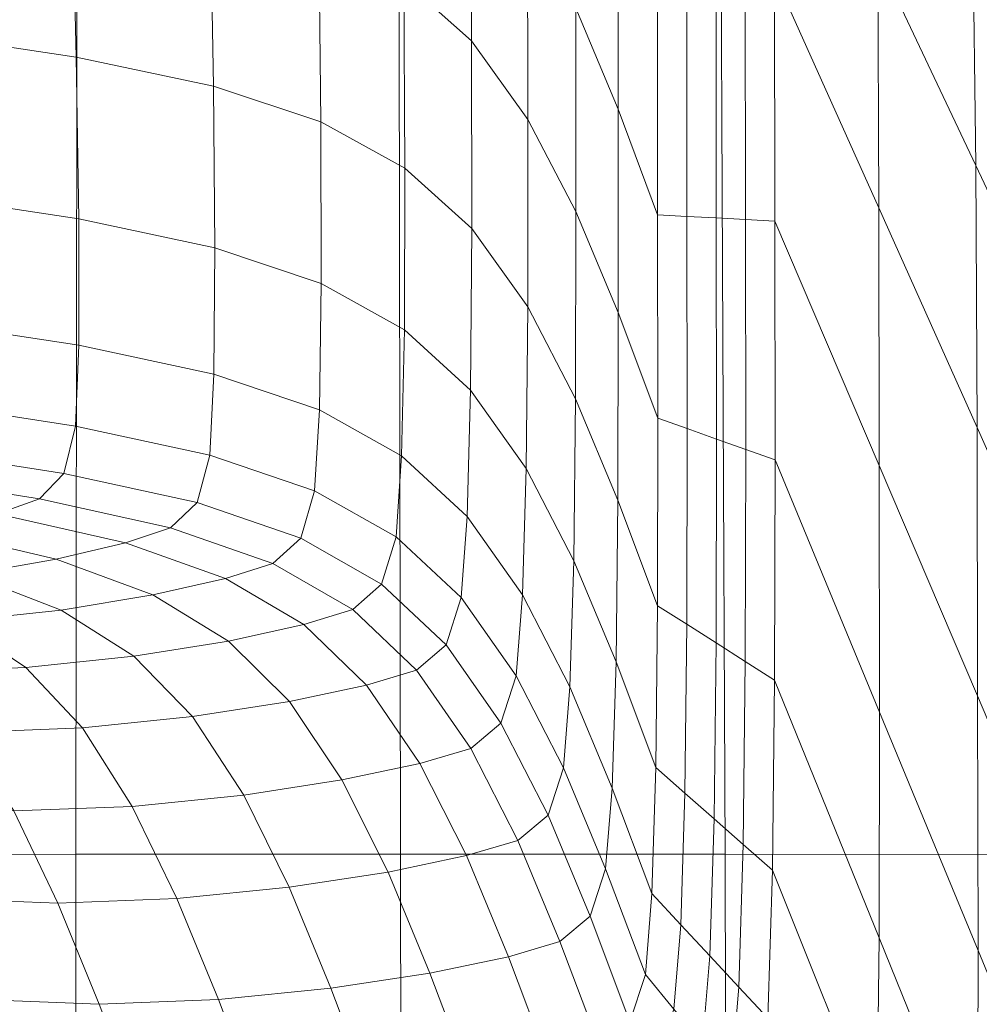
# Model space of a CAD drawing. Units: millimetres. Extents: x -32 to 694, y -763 to 0.
# Drawn here: x 645 to 664, y -415 to -396 of the extents above; entities that cross this region are included whole.
import ezdxf

# ---------------------------------------------------------------- set-up
doc = ezdxf.new("R2010")
doc.units = ezdxf.units.MM
doc.layers.add('STALA', color=7, linetype='Continuous')

# ---------------------------------------------------------------- blocks, each defined once
blk = doc.blocks.new('3_TANYA_PODLOKIETNIKI2')
at = {"lineweight": 0}
for points in [[(0.384861, -0.001828, 0.136038), (0.382784, 0.002806, 0.095348), (0.382762, 0.007516, 0.095091), (0.384837, 0.003144, 0.135731)], [(0.384837, 0.003144, 0.135731), (0.384781, 0.007585, 0.135459), (0.386734, 0.003695, 0.173792), (0.386793, -0.000986, 0.174105)], [(0.386624, 0.00743, 0.173546), (0.388334, 0.004163, 0.207325), (0.388449, 0.000257, 0.207599), (0.386734, 0.003695, 0.173792)], [(0.375367, 0.006749, 0.028421), (0.376731, 0.005545, 0.038224), (0.376749, 0.001494, 0.038441), (0.375402, 0.002698, 0.028634)], [(0.379665, 0.004309, 0.079555), (0.379668, 0.000136, 0.079784), (0.378824, 0.002149, 0.064513), (0.37882, 0.006322, 0.064285)], [(0.362689, -0.014709, 0.330019), (0.368868, -0.014703, 0.329895), (0.368894, 0.005857, 0.32842), (0.362771, 0.005846, 0.328544)], [(0.368868, -0.014703, 0.329895), (0.375333, -0.014703, 0.32975), (0.3753, 0.005857, 0.328276), (0.368894, 0.005857, 0.32842)], [(0.3753, 0.005857, 0.328276), (0.375333, -0.014703, 0.32975), (0.3818, -0.014703, 0.329606), (0.381708, 0.005857, 0.328133)], [(0.381708, 0.005857, 0.328133), (0.3818, -0.014703, 0.329606), (0.387984, -0.014709, 0.329454), (0.387836, 0.005846, 0.327984)], [(0.376749, 0.001494, 0.038441), (0.376731, 0.005545, 0.038224), (0.377864, 0.003982, 0.050457), (0.377873, -0.000069, 0.050677)], [(0.365321, 0.005426, 0.003627), (0.36879, 0.004905, 0.008751), (0.368877, 0.001171, 0.008926), (0.365431, 0.001692, 0.00379)], [(0.368877, 0.001171, 0.008926), (0.36879, 0.004905, 0.008751), (0.371545, 0.004327, 0.014291), (0.371608, 0.000593, 0.014477)], [(0.371608, 0.000593, 0.014477), (0.371545, 0.004327, 0.014291), (0.373708, 0.003616, 0.020751), (0.373748, -0.000117, 0.020944)], [(0.38045, 0.002206, 0.095433), (0.380455, -0.001968, 0.095661), (0.379668, 0.000136, 0.079784), (0.379665, 0.004309, 0.079555)], [(0.377873, -0.000069, 0.050677), (0.377864, 0.003982, 0.050457), (0.378824, 0.002149, 0.064513), (0.378828, -0.001902, 0.064734)], [(0.373708, 0.003616, 0.020751), (0.375402, 0.002698, 0.028634), (0.375421, -0.001036, 0.028831), (0.373748, -0.000117, 0.020944)], [(0.386734, 0.003695, 0.173792), (0.388449, 0.000257, 0.207599), (0.388511, -0.004633, 0.207948), (0.386793, -0.000986, 0.174105)], [(0.386819, -0.006205, 0.174459), (0.384861, -0.001828, 0.136038), (0.384837, 0.003144, 0.135731), (0.386793, -0.000986, 0.174105)], [(0.382784, 0.002806, 0.095348), (0.38279, -0.002094, 0.095616), (0.382206, -0.002062, 0.095628), (0.3822, 0.002656, 0.095369)], [(0.384868, -0.006959, 0.136358), (0.38279, -0.002094, 0.095616), (0.382784, 0.002806, 0.095348), (0.384861, -0.001828, 0.136038)], [(0.375402, 0.002698, 0.028634), (0.376749, 0.001494, 0.038441), (0.376753, -0.00224, 0.038643), (0.375421, -0.001036, 0.028831)], [(0.3822, 0.002656, 0.095369), (0.382206, -0.002062, 0.095628), (0.381622, -0.002031, 0.095639), (0.381617, 0.002506, 0.095391)], [(0.381038, -0.001999, 0.09565), (0.380455, -0.001968, 0.095661), (0.38045, 0.002206, 0.095433), (0.381033, 0.002356, 0.095412)], [(0.381622, -0.002031, 0.095639), (0.381038, -0.001999, 0.09565), (0.381033, 0.002356, 0.095412), (0.381617, 0.002506, 0.095391)], [(0.378824, 0.002149, 0.064513), (0.379668, 0.000136, 0.079784), (0.379672, -0.003915, 0.080005), (0.378828, -0.001902, 0.064734)], [(0.368877, 0.001171, 0.008926), (0.368929, -0.002051, 0.009092), (0.365503, -0.00153, 0.003947), (0.365431, 0.001692, 0.00379)], [(0.376753, -0.00224, 0.038643), (0.376749, 0.001494, 0.038441), (0.377873, -0.000069, 0.050677), (0.377868, -0.003803, 0.05088)], [(0.371638, -0.002629, 0.014647), (0.368929, -0.002051, 0.009092), (0.368877, 0.001171, 0.008926), (0.371608, 0.000593, 0.014477)], [(0.373757, -0.003339, 0.021118), (0.371638, -0.002629, 0.014647), (0.371608, 0.000593, 0.014477), (0.373748, -0.000117, 0.020944)], [(0.379668, 0.000136, 0.079784), (0.380455, -0.001968, 0.095661), (0.38046, -0.006019, 0.095883), (0.379672, -0.003915, 0.080005)], [(0.375421, -0.001036, 0.028831), (0.375411, -0.004258, 0.029007), (0.373757, -0.003339, 0.021118), (0.373748, -0.000117, 0.020944)], [(0.377868, -0.003803, 0.05088), (0.377873, -0.000069, 0.050677), (0.378828, -0.001902, 0.064734), (0.378819, -0.005636, 0.064938)], [(0.376753, -0.00224, 0.038643), (0.376729, -0.005461, 0.038818), (0.375411, -0.004258, 0.029007), (0.375421, -0.001036, 0.028831)], [(0.388511, -0.004633, 0.207948), (0.388538, -0.010067, 0.208342), (0.386819, -0.006205, 0.174459), (0.386793, -0.000986, 0.174105)], [(0.368929, -0.002051, 0.009092), (0.368929, -0.004565, 0.009244), (0.365523, -0.004044, 0.004098), (0.365503, -0.00153, 0.003947)], [(0.378828, -0.001902, 0.064734), (0.379672, -0.003915, 0.080005), (0.379662, -0.007649, 0.08021), (0.378819, -0.005636, 0.064938)], [(0.386827, -0.011552, 0.174828), (0.384868, -0.006959, 0.136358), (0.384861, -0.001828, 0.136038), (0.386819, -0.006205, 0.174459)], [(0.371618, -0.005143, 0.014798), (0.368929, -0.004565, 0.009244), (0.368929, -0.002051, 0.009092), (0.371638, -0.002629, 0.014647)], [(0.38046, -0.006019, 0.095883), (0.380455, -0.001968, 0.095661), (0.381038, -0.001999, 0.09565), (0.381044, -0.006227, 0.095881)], [(0.381044, -0.006227, 0.095881), (0.381038, -0.001999, 0.09565), (0.381622, -0.002031, 0.095639), (0.381628, -0.006435, 0.09588)], [(0.381622, -0.002031, 0.095639), (0.382206, -0.002062, 0.095628), (0.382212, -0.006643, 0.095878), (0.381628, -0.006435, 0.09588)], [(0.382206, -0.002062, 0.095628), (0.38279, -0.002094, 0.095616), (0.382796, -0.006851, 0.095876), (0.382212, -0.006643, 0.095878)], [(0.382796, -0.006851, 0.095876), (0.38279, -0.002094, 0.095616), (0.384868, -0.006959, 0.136358), (0.384875, -0.011876, 0.136669)], [(0.377835, -0.007024, 0.051057), (0.376729, -0.005461, 0.038818), (0.376753, -0.00224, 0.038643), (0.377868, -0.003803, 0.05088)], [(0.373719, -0.005854, 0.021265), (0.371618, -0.005143, 0.014798), (0.371638, -0.002629, 0.014647), (0.373757, -0.003339, 0.021118)], [(0.375411, -0.004258, 0.029007), (0.375357, -0.006772, 0.029151), (0.373719, -0.005854, 0.021265), (0.373757, -0.003339, 0.021118)], [(0.378783, -0.008858, 0.065115), (0.377835, -0.007024, 0.051057), (0.377868, -0.003803, 0.05088), (0.378819, -0.005636, 0.064938)], [(0.379672, -0.003915, 0.080005), (0.38046, -0.006019, 0.095883), (0.380451, -0.009753, 0.096088), (0.379662, -0.007649, 0.08021)], [(0.365523, -0.004044, 0.004098), (0.368929, -0.004565, 0.009244), (0.368862, -0.006177, 0.00938), (0.365475, -0.005656, 0.004242)], [(0.376729, -0.005461, 0.038818), (0.376662, -0.007976, 0.03896), (0.375357, -0.006772, 0.029151), (0.375411, -0.004258, 0.029007)], [(0.368862, -0.006177, 0.00938), (0.368929, -0.004565, 0.009244), (0.371618, -0.005143, 0.014798), (0.371534, -0.006755, 0.014924)], [(0.371534, -0.006755, 0.014924), (0.371618, -0.005143, 0.014798), (0.373719, -0.005854, 0.021265), (0.373619, -0.007466, 0.021381)], [(0.377762, -0.009539, 0.051196), (0.376662, -0.007976, 0.03896), (0.376729, -0.005461, 0.038818), (0.377835, -0.007024, 0.051057)], [(0.365475, -0.005656, 0.004242), (0.368862, -0.006177, 0.00938), (0.368632, -0.007119, 0.00957), (0.365272, -0.006599, 0.00446)], [(0.379662, -0.007649, 0.08021), (0.379626, -0.010871, 0.080387), (0.378783, -0.008858, 0.065115), (0.378819, -0.005636, 0.064938)], [(0.373719, -0.005854, 0.021265), (0.375357, -0.006772, 0.029151), (0.375245, -0.008384, 0.029256), (0.373619, -0.007466, 0.021381)], [(0.380451, -0.009753, 0.096088), (0.38046, -0.006019, 0.095883), (0.381044, -0.006227, 0.095881), (0.381035, -0.010123, 0.096095)], [(0.368632, -0.007119, 0.00957), (0.368862, -0.006177, 0.00938), (0.371534, -0.006755, 0.014924), (0.371282, -0.007697, 0.015082)], [(0.381035, -0.010123, 0.096095), (0.381044, -0.006227, 0.095881), (0.381628, -0.006435, 0.09588), (0.381618, -0.010494, 0.096102)], [(0.388538, -0.010067, 0.208342), (0.388547, -0.015602, 0.208753), (0.386827, -0.011552, 0.174828), (0.386819, -0.006205, 0.174459)], [(0.381628, -0.006435, 0.09588), (0.382212, -0.006643, 0.095878), (0.382201, -0.010865, 0.096109), (0.381618, -0.010494, 0.096102)], [(0.368632, -0.007119, 0.00957), (0.368144, -0.007624, 0.009882), (0.364829, -0.007103, 0.004833), (0.365272, -0.006599, 0.00446)], [(0.382212, -0.006643, 0.095878), (0.382796, -0.006851, 0.095876), (0.382785, -0.011235, 0.096117), (0.382201, -0.010865, 0.096109)], [(0.371282, -0.007697, 0.015082), (0.371534, -0.006755, 0.014924), (0.373619, -0.007466, 0.021381), (0.373348, -0.008408, 0.021507)], [(0.375357, -0.006772, 0.029151), (0.376662, -0.007976, 0.03896), (0.376541, -0.009588, 0.039057), (0.375245, -0.008384, 0.029256)], [(0.382785, -0.011235, 0.096117), (0.382796, -0.006851, 0.095876), (0.384875, -0.011876, 0.136669), (0.384865, -0.016366, 0.136956)], [(0.378707, -0.011372, 0.065254), (0.377762, -0.009539, 0.051196), (0.377835, -0.007024, 0.051057), (0.378783, -0.008858, 0.065115)], [(0.384875, -0.011876, 0.136669), (0.384868, -0.006959, 0.136358), (0.386827, -0.011552, 0.174828), (0.386835, -0.01662, 0.175186)], [(0.368144, -0.007624, 0.009882), (0.367303, -0.007924, 0.010386), (0.36406, -0.007403, 0.005442), (0.364829, -0.007103, 0.004833)], [(0.370757, -0.008202, 0.015328), (0.368144, -0.007624, 0.009882), (0.368632, -0.007119, 0.00957), (0.371282, -0.007697, 0.015082)], [(0.369857, -0.008502, 0.015718), (0.367303, -0.007924, 0.010386), (0.368144, -0.007624, 0.009882), (0.370757, -0.008202, 0.015328)], [(0.373619, -0.007466, 0.021381), (0.375245, -0.008384, 0.029256), (0.374959, -0.009327, 0.029354), (0.373348, -0.008408, 0.021507)], [(0.372794, -0.008912, 0.021688), (0.370757, -0.008202, 0.015328), (0.371282, -0.007697, 0.015082), (0.373348, -0.008408, 0.021507)], [(0.380451, -0.009753, 0.096088), (0.380416, -0.012974, 0.096265), (0.379626, -0.010871, 0.080387), (0.379662, -0.007649, 0.08021)], [(0.366013, -0.008251, 0.011151), (0.367303, -0.007924, 0.010386), (0.369857, -0.008502, 0.015718), (0.368478, -0.008829, 0.016308)], [(0.376541, -0.009588, 0.039057), (0.376662, -0.007976, 0.03896), (0.377762, -0.009539, 0.051196), (0.377635, -0.011151, 0.051289)], [(0.37185, -0.009212, 0.021965), (0.369857, -0.008502, 0.015718), (0.370757, -0.008202, 0.015328), (0.372794, -0.008912, 0.021688)], [(0.364384, -0.008553, 0.012109), (0.366013, -0.008251, 0.011151), (0.368478, -0.008829, 0.016308), (0.366739, -0.009131, 0.017045)], [(0.374959, -0.009327, 0.029354), (0.374385, -0.009831, 0.029476), (0.372794, -0.008912, 0.021688), (0.373348, -0.008408, 0.021507)], [(0.375245, -0.008384, 0.029256), (0.376541, -0.009588, 0.039057), (0.376244, -0.01053, 0.039132), (0.374959, -0.009327, 0.029354)], [(0.368478, -0.008829, 0.016308), (0.369857, -0.008502, 0.015718), (0.37185, -0.009212, 0.021965), (0.370403, -0.00954, 0.022382)], [(0.366739, -0.009131, 0.017045), (0.368478, -0.008829, 0.016308), (0.370403, -0.00954, 0.022382), (0.368578, -0.009841, 0.022903)], [(0.374385, -0.009831, 0.029476), (0.373407, -0.010131, 0.029653), (0.37185, -0.009212, 0.021965), (0.372794, -0.008912, 0.021688)], [(0.379626, -0.010871, 0.080387), (0.379549, -0.013385, 0.080526), (0.378707, -0.011372, 0.065254), (0.378783, -0.008858, 0.065115)], [(0.366502, -0.010065, 0.023488), (0.364759, -0.009354, 0.017879), (0.366739, -0.009131, 0.017045), (0.368578, -0.009841, 0.022903)], [(0.37185, -0.009212, 0.021965), (0.373407, -0.010131, 0.029653), (0.37191, -0.010458, 0.029917), (0.370403, -0.00954, 0.022382)], [(0.376244, -0.01053, 0.039132), (0.375655, -0.011035, 0.039209), (0.374385, -0.009831, 0.029476), (0.374959, -0.009327, 0.029354)], [(0.370403, -0.00954, 0.022382), (0.37191, -0.010458, 0.029917), (0.370023, -0.01076, 0.030243), (0.368578, -0.009841, 0.022903)], [(0.376244, -0.01053, 0.039132), (0.376541, -0.009588, 0.039057), (0.377635, -0.011151, 0.051289), (0.377332, -0.012093, 0.051352)], [(0.377635, -0.011151, 0.051289), (0.377762, -0.009539, 0.051196), (0.378707, -0.011372, 0.065254), (0.378577, -0.012984, 0.065344)], [(0.380997, -0.013485, 0.09628), (0.380416, -0.012974, 0.096265), (0.380451, -0.009753, 0.096088), (0.381035, -0.010123, 0.096095)], [(0.370023, -0.01076, 0.030243), (0.367876, -0.010984, 0.030609), (0.366502, -0.010065, 0.023488), (0.368578, -0.009841, 0.022903)], [(0.375655, -0.011035, 0.039209), (0.374655, -0.011334, 0.039308), (0.373407, -0.010131, 0.029653), (0.374385, -0.009831, 0.029476)], [(0.367876, -0.010984, 0.030609), (0.365599, -0.011076, 0.030988), (0.364298, -0.010157, 0.024102), (0.366502, -0.010065, 0.023488)], [(0.373407, -0.010131, 0.029653), (0.374655, -0.011334, 0.039308), (0.373123, -0.011662, 0.039454), (0.37191, -0.010458, 0.029917)], [(0.381578, -0.013996, 0.096295), (0.380997, -0.013485, 0.09628), (0.381035, -0.010123, 0.096095), (0.381618, -0.010494, 0.096102)], [(0.37191, -0.010458, 0.029917), (0.373123, -0.011662, 0.039454), (0.371194, -0.011963, 0.039631), (0.370023, -0.01076, 0.030243)], [(0.376734, -0.012598, 0.051402), (0.375655, -0.011035, 0.039209), (0.376244, -0.01053, 0.039132), (0.377332, -0.012093, 0.051352)], [(0.382201, -0.010865, 0.096109), (0.38216, -0.014507, 0.09631), (0.381578, -0.013996, 0.096295), (0.381618, -0.010494, 0.096102)], [(0.371194, -0.011963, 0.039631), (0.369, -0.012187, 0.039826), (0.367876, -0.010984, 0.030609), (0.370023, -0.01076, 0.030243)], [(0.380416, -0.012974, 0.096265), (0.38034, -0.015489, 0.096404), (0.379549, -0.013385, 0.080526), (0.379626, -0.010871, 0.080387)], [(0.382785, -0.011235, 0.096117), (0.382741, -0.015018, 0.096325), (0.38216, -0.014507, 0.09631), (0.382201, -0.010865, 0.096109)], [(0.369, -0.012187, 0.039826), (0.366672, -0.012279, 0.040025), (0.365599, -0.011076, 0.030988), (0.367876, -0.010984, 0.030609)], [(0.37572, -0.012898, 0.051458), (0.374655, -0.011334, 0.039308), (0.375655, -0.011035, 0.039209), (0.376734, -0.012598, 0.051402)], [(0.377332, -0.012093, 0.051352), (0.377635, -0.011151, 0.051289), (0.378577, -0.012984, 0.065344), (0.378272, -0.013926, 0.065402)], [(0.373123, -0.011662, 0.039454), (0.374655, -0.011334, 0.039308), (0.37572, -0.012898, 0.051458), (0.374169, -0.013225, 0.051535)], [(0.378707, -0.011372, 0.065254), (0.379549, -0.013385, 0.080526), (0.379419, -0.014997, 0.080616), (0.378577, -0.012984, 0.065344)], [(0.38482, -0.020216, 0.137204), (0.382741, -0.015018, 0.096325), (0.382785, -0.011235, 0.096117), (0.384865, -0.016366, 0.136956)], [(0.386827, -0.011552, 0.174828), (0.388547, -0.015602, 0.208753), (0.388556, -0.0208, 0.209151), (0.386835, -0.01662, 0.175186)], [(0.371194, -0.011963, 0.039631), (0.373123, -0.011662, 0.039454), (0.374169, -0.013225, 0.051535), (0.372214, -0.013527, 0.051627)], [(0.384865, -0.016366, 0.136956), (0.384875, -0.011876, 0.136669), (0.386835, -0.01662, 0.175186), (0.386825, -0.021208, 0.175516)], [(0.369991, -0.01375, 0.051725), (0.369, -0.012187, 0.039826), (0.371194, -0.011963, 0.039631), (0.372214, -0.013527, 0.051627)], [(0.37767, -0.014431, 0.065441), (0.376734, -0.012598, 0.051402), (0.377332, -0.012093, 0.051352), (0.378272, -0.013926, 0.065402)], [(0.367633, -0.013842, 0.051821), (0.366672, -0.012279, 0.040025), (0.369, -0.012187, 0.039826), (0.369991, -0.01375, 0.051725)], [(0.376649, -0.014731, 0.065477), (0.37572, -0.012898, 0.051458), (0.376734, -0.012598, 0.051402), (0.37767, -0.014431, 0.065441)], [(0.374169, -0.013225, 0.051535), (0.37572, -0.012898, 0.051458), (0.376649, -0.014731, 0.065477), (0.375087, -0.015058, 0.065525)], [(0.378577, -0.012984, 0.065344), (0.379419, -0.014997, 0.080616), (0.379113, -0.01594, 0.080673), (0.378272, -0.013926, 0.065402)], [(0.380917, -0.016109, 0.096425), (0.38034, -0.015489, 0.096404), (0.380416, -0.012974, 0.096265), (0.380997, -0.013485, 0.09628)], [(0.372214, -0.013527, 0.051627), (0.374169, -0.013225, 0.051535), (0.375087, -0.015058, 0.065525), (0.37312, -0.01536, 0.06558)], [(0.370883, -0.015583, 0.065636), (0.369991, -0.01375, 0.051725), (0.372214, -0.013527, 0.051627), (0.37312, -0.01536, 0.06558)], [(0.379549, -0.013385, 0.080526), (0.38034, -0.015489, 0.096404), (0.38021, -0.017101, 0.096495), (0.379419, -0.014997, 0.080616)], [(0.381494, -0.01673, 0.096446), (0.380917, -0.016109, 0.096425), (0.380997, -0.013485, 0.09628), (0.381578, -0.013996, 0.096295)], [(0.365275, -0.01375, 0.051907), (0.367633, -0.013842, 0.051821), (0.36851, -0.015676, 0.065687), (0.366137, -0.015583, 0.065728)], [(0.36851, -0.015676, 0.065687), (0.367633, -0.013842, 0.051821), (0.369991, -0.01375, 0.051725), (0.370883, -0.015583, 0.065636)], [(0.379113, -0.01594, 0.080673), (0.378509, -0.016444, 0.08071), (0.37767, -0.014431, 0.065441), (0.378272, -0.013926, 0.065402)], [(0.38216, -0.014507, 0.09631), (0.382071, -0.01735, 0.096467), (0.381494, -0.01673, 0.096446), (0.381578, -0.013996, 0.096295)], [(0.378509, -0.016444, 0.08071), (0.377486, -0.016744, 0.080744), (0.376649, -0.014731, 0.065477), (0.37767, -0.014431, 0.065441)], [(0.382741, -0.015018, 0.096325), (0.382648, -0.017971, 0.096488), (0.382071, -0.01735, 0.096467), (0.38216, -0.014507, 0.09631)], [(0.362702, -0.036515, 0.331501), (0.368891, -0.036514, 0.331376), (0.368868, -0.014703, 0.329895), (0.362689, -0.014709, 0.330019)], [(0.368891, -0.036514, 0.331376), (0.375366, -0.036514, 0.331231), (0.375333, -0.014703, 0.32975), (0.368868, -0.014703, 0.329895)], [(0.375333, -0.014703, 0.32975), (0.375366, -0.036514, 0.331231), (0.381844, -0.036514, 0.331087), (0.3818, -0.014703, 0.329606)], [(0.3818, -0.014703, 0.329606), (0.381844, -0.036514, 0.331087), (0.388038, -0.036515, 0.330935), (0.387984, -0.014709, 0.329454)], [(0.376649, -0.014731, 0.065477), (0.377486, -0.016744, 0.080744), (0.375921, -0.017071, 0.080788), (0.375087, -0.015058, 0.065525)], [(0.375087, -0.015058, 0.065525), (0.375921, -0.017071, 0.080788), (0.37395, -0.017373, 0.080838), (0.37312, -0.01536, 0.06558)], [(0.379419, -0.014997, 0.080616), (0.38021, -0.017101, 0.096495), (0.379904, -0.018043, 0.096554), (0.379113, -0.01594, 0.080673)], [(0.384724, -0.023211, 0.137398), (0.382648, -0.017971, 0.096488), (0.382741, -0.015018, 0.096325), (0.38482, -0.020216, 0.137204)], [(0.37395, -0.017373, 0.080838), (0.371708, -0.017597, 0.080887), (0.370883, -0.015583, 0.065636), (0.37312, -0.01536, 0.06558)], [(0.38021, -0.017101, 0.096495), (0.38034, -0.015489, 0.096404), (0.380917, -0.016109, 0.096425), (0.380779, -0.017791, 0.09652)], [(0.36851, -0.015676, 0.065687), (0.369331, -0.017689, 0.080932), (0.366953, -0.017597, 0.080967), (0.366137, -0.015583, 0.065728)], [(0.371708, -0.017597, 0.080887), (0.369331, -0.017689, 0.080932), (0.36851, -0.015676, 0.065687), (0.370883, -0.015583, 0.065636)], [(0.379904, -0.018043, 0.096554), (0.379301, -0.018548, 0.096595), (0.378509, -0.016444, 0.08071), (0.379113, -0.01594, 0.080673)], [(0.380779, -0.017791, 0.09652), (0.380917, -0.016109, 0.096425), (0.381494, -0.01673, 0.096446), (0.381349, -0.018482, 0.096546)], [(0.379301, -0.018548, 0.096595), (0.378278, -0.018847, 0.096634), (0.377486, -0.016744, 0.080744), (0.378509, -0.016444, 0.08071)], [(0.38678, -0.02512, 0.175801), (0.38482, -0.020216, 0.137204), (0.384865, -0.016366, 0.136956), (0.386825, -0.021208, 0.175516)], [(0.386835, -0.01662, 0.175186), (0.388556, -0.0208, 0.209151), (0.388547, -0.025473, 0.209519), (0.386825, -0.021208, 0.175516)], [(0.377486, -0.016744, 0.080744), (0.378278, -0.018847, 0.096634), (0.376713, -0.019175, 0.096687), (0.375921, -0.017071, 0.080788)], [(0.381494, -0.01673, 0.096446), (0.382071, -0.01735, 0.096467), (0.381919, -0.019173, 0.096571), (0.381349, -0.018482, 0.096546)], [(0.375921, -0.017071, 0.080788), (0.376713, -0.019175, 0.096687), (0.374742, -0.019477, 0.096748), (0.37395, -0.017373, 0.080838)], [(0.379904, -0.018043, 0.096554), (0.38021, -0.017101, 0.096495), (0.380779, -0.017791, 0.09652), (0.380457, -0.018775, 0.096581)], [(0.374742, -0.019477, 0.096748), (0.372501, -0.0197, 0.09681), (0.371708, -0.017597, 0.080887), (0.37395, -0.017373, 0.080838)], [(0.382071, -0.01735, 0.096467), (0.382648, -0.017971, 0.096488), (0.382488, -0.019863, 0.096596), (0.381919, -0.019173, 0.096571)], [(0.369331, -0.017689, 0.080932), (0.370123, -0.019792, 0.096868), (0.367746, -0.0197, 0.096916), (0.366953, -0.017597, 0.080967)], [(0.372501, -0.0197, 0.09681), (0.370123, -0.019792, 0.096868), (0.369331, -0.017689, 0.080932), (0.371708, -0.017597, 0.080887)]]:
    blk.add_3dface(points, dxfattribs=at)

msp = doc.modelspace()

# ---------------------------------------------------------------- block references
at = {"layer": 'STALA', "xscale": 1000, "yscale": 1000, "zscale": 1000}
msp.add_blockref('3_TANYA_PODLOKIETNIKI2', (276.769, -397.671, 446.325), dxfattribs=at)

doc.saveas('drawing.dxf')
